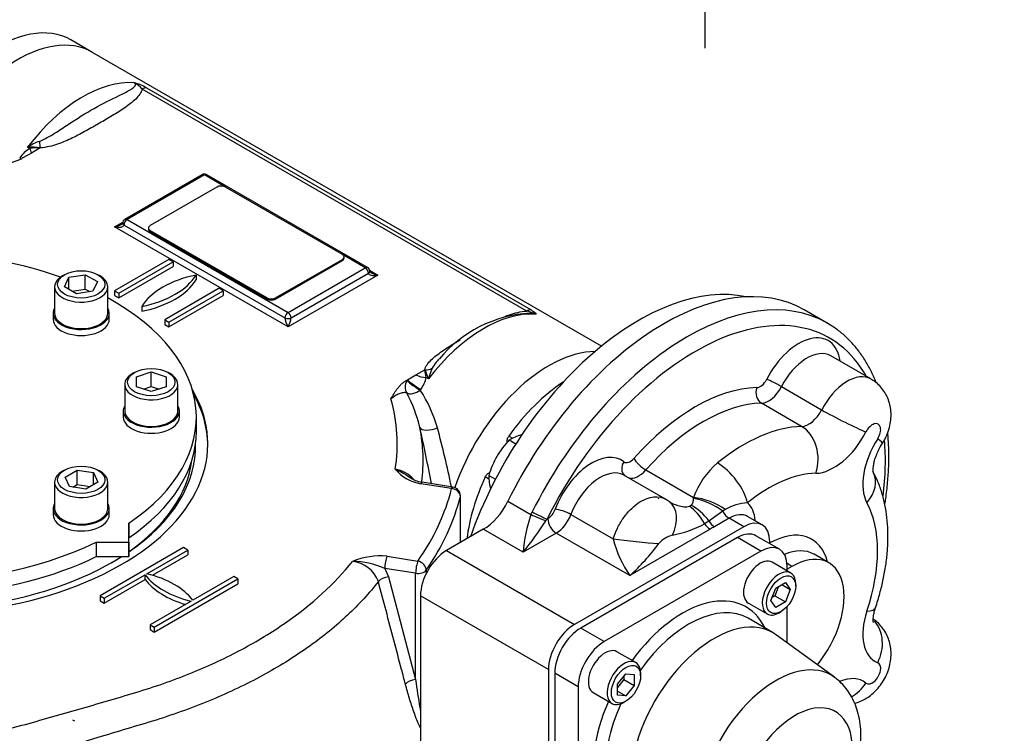
# Model space of a CAD drawing. Units: millimetres. Extents: x 0 to 530, y -57 to 292.
# Drawn here: x 302 to 358, y 74 to 114 of the extents above; entities that cross this region are included whole.
import ezdxf
from ezdxf import colors
from ezdxf.entities.mleader import LeaderData, LeaderLine
from ezdxf.enums import TextEntityAlignment as Align
from ezdxf.lldxf.tags import DXFTag
from ezdxf.math import Vec2, Vec3

# ---------------------------------------------------------------- set-up
doc = ezdxf.new("R2010")
doc.units = ezdxf.units.MM
for name, color, linetype in [('Default', 7, 'Continuous'), ('HSM16X30ZP', 7, 'Continuous'), ('HSM20X100ZP', 7, 'Continuous'), ('IB1B64', 7, 'Continuous'), ('IB4C08', 7, 'Continuous'), ('IR1D05', 7, 'Continuous'), ('IW-00613-4-2', 7, 'Continuous'), ('IW6A502', 7, 'Continuous'), ('IW6C12-1', 7, 'Continuous'), ('IW6D248', 7, 'Continuous'), ('IW6D31-1', 7, 'Continuous'), ('NL12', 7, 'Continuous'), ('SCM10X25CF', 7, 'Continuous'), ('SCM12X55CF', 7, 'Continuous')]:
    doc.layers.add(name, color=color, linetype=linetype)
doc.styles.add('SEACAD_Arial', font='arial.ttf')
tags = doc.linetypes.add('CENTER2', pattern=[28.575, 19.05, -3.175, 3.175, -3.175]).pattern_tags.tags
tags[10:11] = [DXFTag(74, 4), DXFTag(75, 0), DXFTag(340, '0'), DXFTag(46, 0.0), DXFTag(50, 0.0), DXFTag(44, 0.0), DXFTag(45, 0.0)]
tags[8:9] = [DXFTag(74, 4), DXFTag(75, 0), DXFTag(340, '0'), DXFTag(46, 0.0), DXFTag(50, 0.0), DXFTag(44, 0.0), DXFTag(45, 0.0)]
tags[6:7] = [DXFTag(74, 4), DXFTag(75, 0), DXFTag(340, '0'), DXFTag(46, 0.0), DXFTag(50, 0.0), DXFTag(44, 0.0), DXFTag(45, 0.0)]
tags[4:5] = [DXFTag(74, 4), DXFTag(75, 0), DXFTag(340, '0'), DXFTag(46, 0.0), DXFTag(50, 0.0), DXFTag(44, 0.0), DXFTag(45, 0.0)]
doc.dimstyles.new('RG_-_ISO_Radial', dxfattribs={"dimtxt": 2.75, "dimasz": 2.75, "dimexe": 1.375, "dimexo": 1.375, "dimgap": 1.375, "dimtad": 0, "dimtih": 1, "dimtoh": 1, "dimdec": 0, "dimlfac": 5, "dimdsep": 46, "dimtxsty": 'SEACAD_Arial', "dimblk1": '_SE_FILLED', "dimblk2": '_SE_FILLED', "dimsah": 1, "dimcen": 1.375, "dimadec": 0, "dimazin": 0, "dimtfac": 1, "dimtofl": 0, "dimtmove": 0, "dimatfit": 3, "dimfxl": 1, "dimtolj": 1, "dimarcsym": 0})

# ---------------------------------------------------------------- blocks, each defined once
blk = doc.blocks.new('SEANNOT_GROUP11')
at = {"layer": 'Default', "color": 7, "linetype": 'CENTER2'}
blk.add_line((341.134, 150.132), (341.134, 112.421), dxfattribs=at)
blk = doc.blocks.new('SEANNOT_GROUP17')
at = {"layer": 'Default', "color": 7, "linetype": 'CENTER2'}
for p, q in [((341.134, 120.032), (341.134, 121.382)), ((341.134, 118.657), (341.134, 115.907)), ((341.134, 114.532), (341.134, 113.182))]:
    blk.add_line(p, q, dxfattribs=at)
for start, end in [(263.4013, 265.5741), (267.787, 272.213), (274.4259, 276.5987)]:
    blk.add_arc((341.134, 152.882), 35.6, start, end, dxfattribs=at)
blk = doc.blocks.new('DMBLK2274')
at = {"layer": 'Default', "linetype": 'Continuous'}
blk.add_hatch(color=7, dxfattribs=at).paths.add_polyline_path([(347.517, 141.605), (345.841, 143.833), (346.704, 141.182)])
at = {"layer": 'Default', "color": 7, "linetype": 'Continuous'}
for p, q in [((345.841, 143.833), (365, 107)), ((365, 107), (401.675, 107))]:
    blk.add_line(p, q, dxfattribs=at)
at = {"layer": 'Default', "color": 7, "linetype": 'Continuous', "style": 'SEACAD_Arial'}
for s, p in [('SEE TABLE FOR', (365.963, 110.438)), ('BORES & KEY DETAILS', (365.963, 106.313))]:
    blk.add_text(s, height=2.75, dxfattribs=at).set_placement(p, align=Align.TOP_LEFT)
blk = doc.blocks.new('_SE_FILLED')
at = {"color": 0}
blk.add_line((0, 0), (-1, 0), dxfattribs=at)
blk.add_solid([(0, 0), (-1, -0.1665), (-1, 0.1665), (0, 0)], dxfattribs=at)
blk = doc.blocks.new('SE13')
at = {"layer": 'HSM16X30ZP', "color": 7, "linetype": 'Continuous'}
for p, q in [((330.105, 90.33), (330.475, 90.116)), ((328.951, 88.331), (329.321, 88.117))]:
    blk.add_line(p, q, dxfattribs=at)
for centre, radius, start, end in [((331.364, 88.311), 2.379, 104.5166, 121.9363), ((333.641, 86.916), 4.915, 136.0036, 149.5983), ((333.791, 86.927), 5.04, 150.5711, 163.8269), ((331.309, 88.248), 2.359, 177.9899, 195.5572)]:
    blk.add_arc(centre, radius, start, end, dxfattribs=at)
at = {"layer": 'HSM20X100ZP', "color": 7, "linetype": 'Continuous'}
blk.add_line((305.61, 74.464), (305.493, 74.532), dxfattribs=at)
at = {"layer": 'IB1B64', "color": 7, "linetype": 'Continuous'}
for p, q in [((313.621, 104.595), (309.851, 102.418)), ((320.689, 100.786), (314.092, 104.595)), ((309.754, 102.282), (309.754, 102.214)), ((309.851, 102.146), (316.448, 98.337)), ((309.851, 102.146), (309.851, 102.078)), ((309.851, 102.078), (316.448, 98.269)), ((316.92, 98.337), (320.689, 100.514)), ((320.689, 100.446), (320.689, 100.514)), ((320.787, 100.582), (320.787, 100.65)), ((316.92, 98.269), (320.689, 100.446)), ((316.448, 98.269), (316.448, 98.337)), ((316.92, 98.337), (316.92, 98.269))]:
    blk.add_line(p, q, dxfattribs=at)
for centre, major_axis, start_param, end_param in [((313.857, 104.459), (0.333, 0), 0.785398, 2.356194), ((310.087, 102.282), (0.333, 0), 2.356194, 3.926991), ((310.087, 102.214), (0.333, 0), 3.141593, 3.926991), ((320.454, 100.65), (-0.333, 0), 2.356194, 3.926991), ((320.454, 100.582), (-0.333, 0), 2.356194, 3.141593), ((316.684, 98.473), (-0.333, 0), 0.785398, 2.356194), ((316.684, 98.405), (0.333, 0), 3.926991, 5.497787)]:
    blk.add_ellipse(centre, major_axis=major_axis, ratio=0.57735, start_param=start_param, end_param=end_param, dxfattribs=at)
at = {"layer": 'IB4C08', "color": 7, "linetype": 'Continuous'}
for p, q in [((342.971, 84.827), (334.135, 79.726)), ((344.296, 84.062), (342.971, 84.827)), ((345.337, 84.165), (344.012, 84.93)), ((344.296, 84.062), (335.461, 78.961)), ((345.769, 82.948), (345.769, 83.212)), ((345.769, 78.899), (345.769, 80.932)), ((344.977, 79.461), (343.564, 80.277)), ((335.461, 78.961), (334.135, 79.726)), ((348.44, 76.949), (345.177, 79.331)), ((332.663, 77.175), (332.663, 66.973)), ((333.988, 76.41), (332.663, 77.175)), ((333.988, 76.41), (333.988, 66.208))]:
    blk.add_line(p, q, dxfattribs=at)
for centre, major_axis, start_param, end_param in [((342.971, 83.127), (-1.041, -1.803), 3.141593, 3.926991), ((344.296, 82.362), (-1.041, -1.803), 2.356195, 3.926991), ((339.878, 74.71), (3.582, 6.204), 5.907435, 7.666845), ((340.232, 74.506), (-3.332, -5.771), 3.141593, 4.547288), ((341.645, 73.69), (3.332, 5.771), 6.221282, 9.486681), ((334.135, 78.026), (1.041, 1.803), 0.785398, 2.356195), ((335.461, 77.261), (1.041, 1.803), 0.785398, 2.356195), ((345.137, 71.674), (-3.116, -5.397), 3.077441, 6.344343), ((339.878, 74.71), (3.582, 6.204), 1.757933, 3.517343), ((340.232, 74.506), (-3.332, -5.771), -1.405695, 0), ((346.213, 71.053), (-2.286, -3.96), 1.943751, 6.564429)]:
    blk.add_ellipse(centre, major_axis=major_axis, ratio=0.57735, start_param=start_param, end_param=end_param, dxfattribs=at)
blk.add_open_spline([(349.469, 71.098), (349.524, 71.253), (349.642, 71.613), (349.787, 72.181), (349.892, 72.799), (349.941, 73.413), (349.93, 74.016), (349.855, 74.6), (349.719, 75.134), (349.533, 75.612), (349.297, 76.047), (349.005, 76.44), (348.707, 76.749), (348.519, 76.883), (348.445, 76.934)], degree=3, knots=[0.3099238, 0.3099238, 0.3099238, 0.3099238, 0.3579077, 0.4213951, 0.4854254, 0.5500538, 0.615203, 0.6804306, 0.7449797, 0.801259, 0.8557919, 0.9147339, 0.9717329, 1, 1, 1, 1], dxfattribs=at)
at = {"layer": 'IR1D05', "color": 7, "linetype": 'Continuous'}
for p, q in [((348.033, 96.922), (346.738, 97.67)), ((350.494, 93.77), (348.226, 95.079)), ((345.45, 93.337), (347.717, 92.027)), ((346.588, 91.094), (344.321, 92.403)), ((338.915, 86.989), (336.564, 88.346)), ((337.804, 88.641), (340.493, 87.088)), ((330.027, 86.873), (331.327, 86.123)), ((339.133, 86.838), (338.92, 86.985)), ((340.258, 86.59), (340.358, 86.648)), ((340.494, 87.042), (340.493, 87.088)), ((331.327, 86.123), (331.396, 86.273)), ((333.577, 86.126), (335.963, 84.748)), ((342.141, 86.314), (341.364, 85.753)), ((342.282, 86.406), (342.141, 86.314)), ((332.234, 85.872), (332.167, 85.78)), ((332.234, 85.872), (332.279, 85.898)), ((341.364, 85.753), (341.114, 85.608)), ((342.5, 85.915), (341.675, 85.439)), ((343.324, 85.439), (342.5, 85.915)), ((344.365, 85.542), (343.541, 86.018)), ((328.638, 85.292), (326.567, 84.096)), ((330.877, 84), (328.638, 85.292)), ((332.75, 85.081), (330.877, 84)), ((336.902, 82.684), (332.75, 85.081)), ((343.324, 85.439), (333.782, 79.93)), ((341.424, 85.294), (336.902, 82.684)), ((344.797, 84.477), (344.797, 84.589)), ((326.567, 84.096), (333.782, 79.93)), ((348.122, 83.404), (347.297, 83.881)), ((346.04, 83.198), (345.763, 83.358)), ((346.04, 83.198), (345.769, 83.042)), ((325.094, 81.545), (325.094, 70.527)), ((332.309, 77.38), (325.094, 81.545)), ((332.309, 77.38), (332.309, 66.361))]:
    blk.add_line(p, q, dxfattribs=at)
for centre, radius, start, end in [((344.807, 85.544), 4.582, 130.4005, 160.3032), ((343.579, 84.339), 2.44, 91.1331, 122.1196), ((340.305, 83.107), 9.471, 161.436, 174.593), ((318.036, 94.664), 16.692, 320.2891, 327.8411), ((338.164, 91.01), 6.155, 280.6061, 298.6411), ((339.686, 83.468), 1.542, 104.644, 138.6595), ((412.031, -36.712), 140.964, 119.94121, 120.0588), ((342.164, 86.323), 6.397, 194.2577, 214.6748), ((329.286, 91.189), 11.417, 311.8458, 324.0537)]:
    blk.add_arc(centre, radius, start, end, dxfattribs=at)
for centre, major_axis, ratio, start_param, end_param in [((338.824, 83.963), (7.914, 13.707), 0.57735, 0, 1.689767), ((340.12, 83.215), (7.914, 13.707), 0.57735, 0.003082, 1.679302), ((340.591, 82.943), (7.58, 13.129), 0.57735, 5.950152, 7.962487), ((340.12, 83.215), (7.914, 13.707), 0.57735, 0, 0.003082), ((346.422, 93.043), (-1.666, -2.886), 0.57735, 2.498092, 4.799404), ((346.893, 92.771), (-1.333, -2.308), 0.57735, 3.141593, 4.799404), ((349.161, 91.461), (-1.333, -2.308), 0.57735, 3.141412, 4.799404), ((340.591, 82.943), (5.664, 9.811), 0.57735, 0.3385, 1.232297), ((344.524, 93.011), (-0.016, 0.666), 0.770164, 1.131746, 2.702542), ((344.257, 93.892), (-0.333, -0.577), 0.57735, 0.3385, 1.657811), ((344.728, 93.62), (0.666, 1.154), 0.57735, 3.480092, 4.799404), ((345.089, 93.478), (-0.593, 0.304), 0.070957, 4.095121, 5.665918), ((341.062, 82.671), (5.331, 9.234), 0.57735, 0.3385, 1.232297), ((346.996, 92.31), (-0.666, -1.154), 0.57735, 0.3385, 1.657811), ((348.8, 91.603), (1.779, -0.911), 0.070957, 4.095121, 5.665918), ((343.33, 81.362), (5.331, 9.234), 0.57735, 0.3385, 0.984746), ((345.977, 89.269), (0.048, -1.999), 0.770164, 1.131746, 2.702542), ((350.575, 90.645), (-0.333, -0.577), 0.57735, 1.483782, 4.799404), ((348.409, 91.494), (1.666, 2.886), 0.57735, 3.480092, 4.799404), ((352.393, 89.194), (-1.666, -2.886), 0.57735, 4.625374, 5.944686), ((349.464, 91.22), (-1.679, 1.085), 0.070957, 3.141461, 3.75886), ((340.591, 82.943), (7.58, 13.129), 0.57735, -0.938936, -0.686395), ((334.76, 86.31), (-1.666, -2.886), 0.57735, 3.054578, 4.997962), ((337.036, 88.829), (0.416, 0.521), 0.813407, 1.693085, 3.089356), ((336.925, 89.659), (0.333, 0.577), 0.57735, 3.054578, 4.373889), ((337.6, 89.014), (-0.499, 0.441), 0.271136, 0.643275, 2.214071), ((342.117, 87.595), (1.259, -1.553), 0.451584, 0.703759, 2.274555), ((335.231, 86.038), (-1.333, -2.308), 0.57735, 3.141593, 4.997962), ((337.397, 89.387), (0.666, 1.154), 0.57735, 3.292402, 4.373889), ((344.744, 80.546), (4.332, 7.503), 0.57735, 0.3385, 0.984746), ((348.854, 87.608), (-1.755, -0.958), 0.770164, 2.009847, 3.119225), ((328.638, 87.332), (-1.25, -2.164), 0.57735, 0.785398, 1.689767), ((337.952, 85.234), (-1.186, -1.61), 0.650454, 1.863816, 3.141671), ((340.434, 85.061), (-1.166, 1.624), 0.579859, 4.721853, 5.442159), ((341.104, 85.969), (1.865, -0.721), 0.471727, 1.080638, 2.07934), ((341.064, 85.877), (1.803, -0.864), 0.466945, 1.16905, 2.104817), ((342.028, 84.487), (1.374, 2.381), 0.57735, 5.57198, 6.185223), ((344.744, 80.546), (4.332, 7.503), 0.57735, 5.050889, 5.944686), ((331.698, 86), (-0.615, 0.256), 0.054291, 0.947438, 2.460599), ((331.763, 86.144), (-0.597, 0.296), 0.088421, 0.952533, 2.52333), ((332.279, 86.442), (-0.333, -0.577), 0.57735, 0.785398, 1.85637), ((333.163, 86.148), (-0.625, 0.232), 0.230013, 4.07729, 5.648087), ((332.75, 86.17), (0.666, 1.154), 0.57735, 3.926991, 4.997962), ((340.183, 84.917), (-0.825, 1.821), 0.571084, 4.835479, 5.555784), ((342.5, 86.459), (0.333, -0.577), 0.57735, 4.632293, 5.497787), ((342.5, 84.215), (-1.041, -1.803), 0.57735, 3.141593, 3.926991), ((332.75, 85.625), (-0.333, 0.577), 0.57735, 0.785398, 2.356194), ((341.424, 85.838), (0.333, -0.577), 0.57735, 4.779097, 5.497787), ((341.675, 85.983), (0.333, -0.577), 0.57735, 4.779097, 5.497787), ((343.324, 83.739), (-1.041, -1.803), 0.57735, 2.356195, 3.926991), ((344.744, 80.546), (-2.416, -4.184), 0.57735, 2.610134, 3.911473), ((337.204, 84.682), (1.989, -0.205), 0.039204, 4.042727, 5.445424), ((326.567, 82.396), (-1.041, -1.803), 0.57735, 3.926991, 5.497787), ((345.215, 80.274), (-2.083, -3.607), 0.57735, 3.151023, 3.789863), ((346.04, 79.797), (-2.083, -3.607), 0.57735, 1.293883, 3.926991), ((345.215, 80.274), (-2.083, -3.607), 0.57735, 3.141593, 3.151023), ((352.393, 80.729), (1.666, 2.886), 0.57735, 1.909296, 3.228607), ((348.854, 81.494), (-1.896, 0.635), 0.271136, 2.498318, 3.14193), ((349.464, 78.587), (-0.73, -1.861), 0.813407, 1.448508, 2.771914), ((333.782, 78.23), (1.041, 1.803), 0.57735, 0.785398, 2.356195), ((350.575, 77.179), (-0.333, -0.577), 0.57735, -0.087015, 3.228607), ((348.409, 73.83), (-1.666, -2.886), 0.57735, 3.054578, 3.790563), ((348.8, 77.437), (1.247, 1.563), 0.813407, 4.256709, 4.834678)]:
    blk.add_ellipse(centre, major_axis=major_axis, ratio=ratio, start_param=start_param, end_param=end_param, dxfattribs=at)
for points, knots in [([(350.796, 93.554), (350.791, 93.567), (350.697, 93.806), (350.496, 94.254), (350.154, 94.859), (349.768, 95.411), (349.338, 95.91), (348.872, 96.346), (348.415, 96.696), (348.134, 96.856), (348.003, 96.93)], [0.8606963, 0.8606963, 0.8606963, 0.8606963, 0.8618909, 0.8830045, 0.9040126, 0.9248891, 0.9456185, 0.9662015, 0.9866589, 1, 1, 1, 1]), ([(351.143, 90.134), (351.201, 90.229), (351.321, 90.428), (351.484, 90.81), (351.595, 91.23), (351.64, 91.648), (351.623, 92.039), (351.549, 92.415), (351.418, 92.768), (351.234, 93.094), (351.001, 93.382), (350.746, 93.615), (350.575, 93.714), (350.491, 93.762)], [0, 0, 0, 0, 0.072675, 0.179305, 0.290664, 0.388333, 0.483133, 0.575563, 0.6665, 0.756611, 0.846312, 0.935863, 1, 1, 1, 1]), ([(351.282, 86.705), (351.3, 86.812), (351.363, 87.228), (351.447, 87.945), (351.504, 88.841), (351.512, 89.714), (351.48, 90.34), (351.45, 90.675), (351.444, 90.735)], [0.68458026, 0.68458026, 0.68458026, 0.68458026, 0.69194948, 0.71316879, 0.73440585, 0.75565938, 0.77692594, 0.78154977, 0.78154977, 0.78154977, 0.78154977]), ([(350.634, 88.51), (350.634, 88.51), (350.633, 88.513), (350.626, 88.549), (350.619, 88.662), (350.631, 88.832), (350.668, 89.049), (350.739, 89.305), (350.844, 89.582), (350.982, 89.871), (351.084, 90.039), (351.143, 90.134)], [0.1478827, 0.1478827, 0.1478827, 0.1478827, 0.1754345, 0.2751298, 0.3723339, 0.470814, 0.5719192, 0.6765615, 0.7845848, 0.8951962, 1, 1, 1, 1]), ([(350.75, 80.859), (350.801, 81.016), (350.924, 81.396), (351.111, 82.086), (351.277, 82.875), (351.393, 83.666), (351.454, 84.445), (351.46, 85.21), (351.408, 85.955), (351.295, 86.675), (351.124, 87.357), (350.894, 88.003), (350.713, 88.363), (350.609, 88.566)], [0, 0, 0, 0, 0.050822, 0.145631, 0.240817, 0.33644, 0.432509, 0.528974, 0.62567, 0.722188, 0.81803, 0.912605, 1, 1, 1, 1]), ([(335.963, 84.748), (336.024, 84.953), (336.102, 85.153), (336.29, 85.541), (336.401, 85.729), (336.643, 86.076), (336.777, 86.238), (337.059, 86.527), (337.205, 86.652), (337.508, 86.864), (337.662, 86.949), (337.966, 87.072), (338.118, 87.11), (338.502, 87.145), (338.725, 87.099), (338.917, 86.987)], [0, 0, 0, 0, 0.125, 0.125, 0.25, 0.25, 0.375, 0.375, 0.5, 0.5, 0.625, 0.625, 0.75, 0.75, 0.9566864, 0.9566864, 0.9566864, 0.9566864]), ([(339.146, 86.838), (339.201, 86.806), (339.257, 86.777), (339.414, 86.705), (339.518, 86.665), (339.677, 86.617), (339.73, 86.603), (339.838, 86.58), (339.892, 86.571), (339.973, 86.562), (340, 86.56), (340.054, 86.558), (340.082, 86.559), (340.161, 86.564), (340.212, 86.573), (340.258, 86.59)], [0.1040343, 0.1040343, 0.1040343, 0.1040343, 0.25, 0.25, 0.5, 0.5, 0.625, 0.625, 0.75, 0.75, 0.8125, 0.8125, 0.875, 0.875, 1, 1, 1, 1]), ([(340.358, 86.648), (340.387, 86.672), (340.408, 86.7), (340.443, 86.76), (340.455, 86.793), (340.484, 86.895), (340.491, 86.966), (340.494, 87.042)], [0, 0, 0, 0, 0.25, 0.25, 0.5, 0.5, 1, 1, 1, 1]), ([(350.634, 80.044), (350.634, 80.044), (350.634, 80.047), (350.626, 80.079), (350.619, 80.188), (350.629, 80.355), (350.664, 80.566), (350.714, 80.749), (350.745, 80.843), (350.75, 80.859)], [0.4762959, 0.4762959, 0.4762959, 0.4762959, 0.4970931, 0.5946372, 0.689434, 0.7853616, 0.8837497, 0.9829005, 1, 1, 1, 1]), ([(349.576, 75.473), (349.603, 75.481), (349.745, 75.523), (349.999, 75.624), (350.321, 75.81), (350.626, 76.047), (350.908, 76.336), (351.158, 76.674), (351.369, 77.057), (351.522, 77.462), (351.612, 77.874), (351.641, 78.273), (351.611, 78.662), (351.523, 79.033), (351.38, 79.38), (351.184, 79.699), (350.935, 79.983), (350.733, 80.155), (350.625, 80.223)], [0.2275993, 0.2275993, 0.2275993, 0.2275993, 0.2382769, 0.2838432, 0.3304414, 0.3787355, 0.4291162, 0.4814664, 0.5354301, 0.591462, 0.6430633, 0.6934386, 0.7423225, 0.7900835, 0.8371625, 0.8838723, 0.9304068, 0.9802019, 0.9802019, 0.9802019, 0.9802019])]:
    blk.add_open_spline(points, degree=3, knots=knots, dxfattribs=at)
blk.add_open_spline([(339.15, 86.836), (339.141, 86.842), (339.136, 86.845), (339.136, 86.845)], degree=3, dxfattribs=at)
at = {"layer": 'IW-00613-4-2', "color": 7, "linetype": 'Continuous'}
blk.add_ellipse((296.422, 77.661), major_axis=(-31.206, 0), ratio=0.57735, start_param=0.056706, end_param=2.735882, dxfattribs=at)
at = {"layer": 'IW6A502', "color": 7, "linetype": 'Continuous'}
for p, q in [((312.457, 90.808), (312.457, 91.624)), ((308.644, 84.568), (308.644, 85.631)), ((308.644, 85.631), (308.644, 84.815)), ((306.802, 84.568), (308.644, 84.568)), ((306.802, 84.568), (306.802, 83.752)), ((308.644, 83.752), (308.644, 84.815)), ((308.644, 84.568), (308.644, 83.752)), ((306.802, 83.752), (308.644, 83.752))]:
    blk.add_line(p, q, dxfattribs=at)
for centre, start_param, end_param in [((296.422, 91.624), 4.162452, 4.618746), ((296.422, 91.624), 5.471915, 8.558064), ((296.422, 91.624), 2.43751, 3.952862), ((296.422, 90.808), 0, 2.274878), ((296.422, 90.808), 2.43751, 3.141593)]:
    blk.add_ellipse(centre, major_axis=(-16.035, 0), ratio=0.57735, start_param=start_param, end_param=end_param, dxfattribs=at)
at = {"layer": 'IW6C12-1', "color": 7, "linetype": 'Continuous'}
blk.add_line((306.571, 112.203), (305.377, 112.893), dxfattribs=at)
for centre, end_param in [((301.212, 105.679), 4.96887), ((302.406, 104.989), 4.878649)]:
    blk.add_ellipse(centre, major_axis=(-4.165, -7.214), ratio=0.57735, start_param=3.141593, end_param=end_param, dxfattribs=at)
at = {"layer": 'IW6D248', "color": 7, "linetype": 'Continuous'}
for p, q in [((335.297, 95.618), (306.571, 112.203)), ((331.084, 97.599), (309.398, 110.12)), ((309.648, 110.181), (331.334, 97.661)), ((303.067, 106.767), (302.935, 106.844)), ((303.656, 106.799), (303.156, 106.51)), ((303.651, 106.802), (303.656, 106.799)), ((302.681, 106.236), (302.625, 106.204)), ((303.156, 106.51), (302.681, 106.236)), ((312.789, 105.287), (308.431, 102.771)), ((312.914, 105.275), (308.555, 102.758)), ((314.092, 104.595), (312.914, 105.275)), ((322.11, 100.05), (313.039, 105.287)), ((308.555, 102.758), (317.626, 97.521)), ((307.849, 102.35), (308.314, 102.619)), ((317.626, 96.705), (307.849, 102.35)), ((308.379, 102.452), (317.45, 97.215)), ((310.912, 100.514), (307.849, 98.746)), ((311.147, 100.378), (310.912, 100.514)), ((321.985, 100.038), (320.689, 100.786)), ((308.084, 98.609), (311.147, 100.378)), ((308.084, 98.337), (311.147, 100.106)), ((311.147, 100.378), (311.147, 100.106)), ((317.626, 97.521), (321.985, 100.038)), ((312.443, 99.63), (312.443, 99.358)), ((322.692, 99.63), (317.626, 96.705)), ((317.803, 97.215), (322.162, 99.732)), ((322.227, 99.898), (322.692, 99.63)), ((313.739, 98.882), (310.676, 97.113)), ((313.974, 98.746), (313.739, 98.882)), ((307.849, 98.746), (307.849, 98.473)), ((307.849, 98.746), (308.084, 98.609)), ((307.849, 98.473), (308.084, 98.337)), ((308.084, 98.609), (308.084, 98.337)), ((310.912, 96.977), (313.974, 98.746)), ((310.912, 96.705), (313.974, 98.473)), ((313.974, 98.746), (313.974, 98.473)), ((309.38, 97.861), (309.38, 97.589)), ((310.676, 97.113), (310.676, 96.841)), ((310.676, 97.113), (310.912, 96.977)), ((310.676, 96.841), (310.912, 96.705)), ((310.912, 96.977), (310.912, 96.705)), ((324.357, 93.722), (324.832, 93.996)), ((324.832, 93.996), (325.332, 94.284)), ((325.332, 94.284), (325.337, 94.281)), ((325.553, 93.785), (325.42, 93.862)), ((324.301, 93.689), (324.357, 93.722)), ((324.301, 93.689), (324.327, 93.678)), ((326.849, 87.591), (325.108, 87.861)), ((326.925, 87.677), (325.185, 87.946)), ((327.349, 84.547), (327.349, 87.183)), ((327.344, 84.545), (327.344, 87.142)), ((311.736, 84.258), (307.024, 81.538)), ((309.665, 82.79), (311.972, 84.122)), ((309.984, 82.703), (311.972, 83.85)), ((311.972, 84.122), (311.736, 84.258)), ((311.972, 84.122), (311.972, 83.85)), ((323.211, 83.773), (324.952, 83.503)), ((307.26, 81.402), (309.567, 82.734)), ((309.567, 82.462), (309.567, 82.734)), ((323.082, 83.086), (323.294, 82.603)), ((324.822, 82.817), (323.082, 83.086)), ((324.822, 76.817), (324.822, 82.817)), ((325.415, 82.988), (325.415, 82.791)), ((307.26, 81.13), (309.567, 82.462)), ((310.087, 79.77), (314.799, 82.49)), ((310.087, 79.497), (314.799, 82.218)), ((314.563, 82.626), (312.256, 81.294)), ((314.799, 82.49), (314.563, 82.626)), ((314.799, 82.49), (314.799, 82.218)), ((323.294, 82.603), (324.822, 76.817)), ((307.024, 81.538), (307.024, 81.266)), ((307.024, 81.538), (307.26, 81.402)), ((307.024, 81.266), (307.26, 81.13)), ((307.26, 81.402), (307.26, 81.13)), ((312.158, 81.238), (309.851, 79.906)), ((309.851, 79.906), (309.851, 79.634)), ((309.851, 79.906), (310.087, 79.77)), ((309.851, 79.634), (310.087, 79.497)), ((310.087, 79.77), (310.087, 79.497))]:
    blk.add_line(p, q, dxfattribs=at)
for centre, radius, start, end in [((308.3, 107.975), 2.586, 58.5932, 75.2536), ((308.136, 109.008), 1.681, 41.3825, 60.7249), ((304.994, 103.454), 3.966, 110.4786, 121.2779), ((303.936, 105.251), 1.747, 119.8064, 145.5454), ((303.006, 101.936), 4.908, 82.4468, 90.8277), ((303.451, 105.127), 1.684, 83.0026, 103.1506), ((300.148, 111.611), 5.947, 276.4, 294.6193), ((312.914, 105.071), 0.25, 60, 120), ((308.555, 102.554), 0.25, 120, 180), ((308.149, 102.651), 0.183, 292.8523, 329.0241), ((321.985, 99.834), 0.25, 0, 60), ((322.383, 99.922), 0.171, 210.2985, 248.5353), ((331.643, 90.378), 7.109, 92.9302, 140.6915), ((330.635, 95.637), 2.013, 62.1132, 77.122), ((323.505, 94.316), 1.969, 324.8039, 346.6717), ((323.037, 93.582), 2.4, 6.6875, 17.0092), ((337.333, 99.215), 12.971, 202.356, 204.7471), ((328.82, 92.99), 3.362, 155.5786, 166.3194), ((317.21, 89.154), 8.072, 13.4593, 28.3004), ((318.328, 88.783), 8.041, 16.1828, 32.8167), ((314.557, 90.111), 9.226, 351.0813, 15.9208), ((315.575, 89.158), 9.669, 352.8583, 11.1771), ((233.808, 70.574), 93.518, 10.65665, 12.63637), ((267.518, 75.42), 60.577, 11.68956, 14.9264), ((323.377, 86.896), 1.809, 42.0854, 80.654), ((325.544, 90.294), 2.472, 220.7472, 259.8444), ((325.399, 89.49), 1.556, 232.9298, 262.1221), ((326.849, 87.183), 0.5, 0, 81.206), ((322.829, 79.682), 4.108, 84.6676, 112.5066), ((321.099, 81.76), 1.725, 19.9145, 84.7445), ((321.25, 79.002), 4.476, 65.8516, 89.9229)]:
    blk.add_arc(centre, radius, start, end, dxfattribs=at)
for centre, major_axis, ratio, start_param, end_param in [((302.406, 104.989), (-4.165, -7.214), 0.57735, 3.141593, 4.878997), ((306.058, 102.881), (4.165, 7.214), 0.57735, 0.270556, 1.344322), ((309.398, 109.576), (0.333, 0.577), 0.57735, 0.226474, 0.785398), ((303.651, 107.346), (0.04, -0.665), 0.085543, -1.307843, -0.618084), ((302.817, 107.084), (-0.339, 0.574), 0.100637, 3.128404, 4.068399), ((302.21, 106.508), (-0.549, 0.378), 0.110499, -4.092546, -3.860437), ((312.914, 105.071), (0.125, -0.216), 0.57735, 2.356194, 3.141593), ((312.914, 105.071), (-0.125, -0.216), 0.57735, 3.141593, 3.926991), ((308.555, 102.554), (-0.125, -0.216), 0.57735, 3.926991, 5.497787), ((308.555, 102.554), (0.125, -0.216), 0.57735, 2.356194, 3.141593), ((307.849, 102.554), (-0.528, -0.119), 0.368973, 1.488222, 2.279041), ((307.849, 102.554), (-0.528, 0.119), 0.368973, 1.653371, 3.224167), ((308.555, 102.554), (0.25, 0), 0.57735, 3.141593, 3.926991), ((321.985, 99.834), (-0.125, -0.216), 0.57735, 3.141593, 3.926991), ((321.985, 99.834), (-0.125, 0.216), 0.57735, 3.926991, 5.497787), ((307.726, 100.584), (4.998, 0), 0.57735, 5.049599, 5.945975), ((314.097, 96.907), (-4.998, 0), 0.57735, 5.049599, 5.945975), ((321.985, 99.834), (-0.25, 0), 0.57735, 2.356194, 3.141593), ((322.692, 99.834), (0.528, 0.119), 0.368973, 3.059018, 4.629815), ((322.692, 99.834), (-0.528, 0.119), 0.368973, 0.865835, 1.653371), ((307.726, 100.312), (4.998, 0), 0.57735, 5.049599, 5.945975), ((317.626, 97.317), (-0.125, -0.216), 0.57735, 3.926991, 5.497787), ((317.626, 96.909), (0.156, -0.366), 0.227735, 3.63299, 5.203786), ((317.626, 97.317), (-0.25, 0), 0.57735, 0.785398, 2.356194), ((317.626, 97.317), (-0.125, 0.216), 0.57735, 3.926991, 5.497787), ((317.626, 96.909), (0.156, 0.366), 0.227735, 4.220992, 5.791788), ((328.676, 89.822), (4.165, 7.214), 0.57735, 0.270556, 1.344322), ((331.084, 97.055), (0.333, 0.577), 0.57735, 0.226474, 0.785398), ((332.328, 87.714), (-4.165, -7.214), 0.57735, 3.468497, 5.042985), ((325.17, 94.179), (-0.648, 0.155), 0.426823, 1.126127, 2.066122), ((325.337, 94.825), (0.656, -0.12), 0.812003, 4.859483, 5.549242), ((324.798, 93.406), (-0.283, -0.604), 0.815494, 4.642454, 5.794762), ((324.798, 93.406), (-0.55, 0.376), 0.105683, 0.619468, 2.190264), ((324.828, 93.45), (-0.549, 0.378), 0.110499, 0.619843, 2.19064), ((296.422, 90.108), (-16.681, 0), 0.57735, 0, 3.467039), ((296.422, 89.972), (-16.681, 0), 0.57735, 3.148655, 3.45359), ((324.798, 93.406), (0.576, 0.335), 0.569631, 3.478346, 4.885415), ((325.706, 91.197), (-0.649, -0.153), 0.41428, 0.043678, 2.029514), ((296.422, 89.972), (-15.994, 0), 0.57735, 0, 2.402533), ((296.422, 89.972), (-15.994, 0), 0.57735, 2.440582, 3.158111), ((296.422, 89.836), (15.827, 0), 0.57735, 5.594741, 6.211911), ((325.108, 87.453), (-0.076, -0.494), 0.211325, 3.141593, 3.773507), ((296.422, 90.108), (30.738, 0), 0.57735, 5.90186, 6.140911), ((326.849, 87.183), (-0.076, -0.494), 0.211325, 3.141593, 3.773507), ((326.849, 87.183), (-0.485, 0.12), 0.808247, 3.339495, 4.910292), ((326.849, 87.183), (-0.5, 0), 0.57735, 2.999319, 3.141593), ((296.422, 89.7), (31.237, 0), 0.57735, 5.90186, 6.140911), ((296.422, 89.836), (15.827, 0), 0.57735, -0.780149, -0.728561), ((323.211, 83.365), (0.076, 0.494), 0.211325, 0.631914, 2.202711), ((324.952, 83.095), (0.076, 0.494), 0.211325, 0.631914, 2.202711), ((324.952, 83.095), (-0.411, 0.285), 0.75785, 3.626059, 5.196855), ((314.151, 83.884), (-4.998, 0), 0.57735, 0.409975, 1.160822), ((307.672, 80.144), (4.998, 0), 0.57735, 0.409975, 1.160822), ((324.952, 83.095), (0.5, 0), 0.57735, 4.45059, 5.90186), ((314.151, 83.612), (-4.998, 0), 0.57735, 0.409975, 1.090091), ((323.165, 82.324), (-0.483, -0.128), 0.514369, 4.308816, 5.723859), ((296.422, 77.729), (-31.238, 0), 0.57735, 0, 2.733504), ((324.693, 76.538), (-0.483, -0.128), 0.514429, 4.308914, 5.731897)]:
    blk.add_ellipse(centre, major_axis=major_axis, ratio=ratio, start_param=start_param, end_param=end_param, dxfattribs=at)
for points, knots in [([(303.606, 107.17), (303.767, 107.229), (303.912, 107.303), (304.195, 107.458), (304.332, 107.54), (304.731, 107.79), (304.984, 107.96), (305.731, 108.454), (306.214, 108.762), (307.173, 109.302), (307.652, 109.534), (308.323, 109.859), (308.54, 109.964), (308.816, 110.132), (308.902, 110.19), (308.993, 110.287), (309.017, 110.321), (309.032, 110.396), (309.02, 110.439), (308.958, 110.475)], [0, 0, 0, 0, 0.0625, 0.0625, 0.125, 0.125, 0.25, 0.25, 0.5, 0.5, 0.75, 0.75, 0.875, 0.875, 0.9375, 0.9375, 0.96875, 0.96875, 1, 1, 1, 1]), ([(309.398, 110.12), (309.38, 110.02), (309.33, 109.921), (309.203, 109.734), (309.124, 109.645), (308.859, 109.384), (308.646, 109.222), (308.2, 108.914), (307.965, 108.767), (307.485, 108.476), (307.24, 108.333), (306.748, 108.049), (306.501, 107.908), (305.997, 107.631), (305.742, 107.495), (305.208, 107.237), (304.928, 107.114), (304.477, 106.961), (304.322, 106.915), (303.996, 106.841), (303.826, 106.812), (303.651, 106.802)], [0, 0, 0, 0, 0.0625, 0.0625, 0.125, 0.125, 0.25, 0.25, 0.375, 0.375, 0.5, 0.5, 0.625, 0.625, 0.75, 0.75, 0.875, 0.875, 0.9375, 0.9375, 1, 1, 1, 1]), ([(329.865, 97.301), (329.945, 97.332), (330.026, 97.361), (330.258, 97.441), (330.414, 97.486), (330.74, 97.561), (330.909, 97.589), (331.084, 97.599)], [0.8407373, 0.8407373, 0.8407373, 0.8407373, 0.875, 0.875, 0.9375, 0.9375, 1, 1, 1, 1]), ([(331.577, 97.416), (331.515, 97.452), (331.42, 97.469), (331.317, 97.478), (331.298, 97.479), (331.279, 97.48)], [0, 0, 0, 0, 0.03125, 0.03125, 0.03824605, 0.03824605, 0.03824605, 0.03824605]), ([(331.334, 97.661), (331.428, 97.606), (331.509, 97.554), (331.586, 97.486), (331.603, 97.465), (331.612, 97.44), (331.612, 97.433), (331.603, 97.421), (331.596, 97.416), (331.577, 97.416)], [0, 0, 0, 0, 0.5, 0.5, 0.75, 0.75, 0.875, 0.875, 1, 1, 1, 1]), ([(325.337, 94.281), (325.355, 94.383), (325.403, 94.479), (325.531, 94.666), (325.611, 94.757), (325.876, 95.017), (326.089, 95.179), (326.534, 95.487), (326.77, 95.635), (327.115, 95.844), (327.221, 95.907), (327.328, 95.97)], [0, 0, 0, 0, 0.0625, 0.0625, 0.125, 0.125, 0.25, 0.25, 0.375, 0.375, 0.4297238, 0.4297238, 0.4297238, 0.4297238]), ([(326.138, 94.884), (326.086, 94.83), (326.036, 94.775), (325.898, 94.611), (325.815, 94.5), (325.758, 94.38)], [0.9045833, 0.9045833, 0.9045833, 0.9045833, 0.9375, 0.9375, 1, 1, 1, 1]), ([(323.429, 92.642), (323.482, 92.734), (323.534, 92.827), (323.645, 93.012), (323.704, 93.103), (323.802, 93.238), (323.837, 93.283), (323.912, 93.37), (323.952, 93.414), (324.038, 93.498), (324.085, 93.539), (324.186, 93.617), (324.241, 93.654), (324.301, 93.689)], [0, 0, 0, 0, 0.25, 0.25, 0.5, 0.5, 0.625, 0.625, 0.75, 0.75, 0.875, 0.875, 1, 1, 1, 1]), ([(324.318, 92.981), (324.255, 93), (324.187, 93.004), (324.08, 92.991), (324.044, 92.984), (323.969, 92.963), (323.931, 92.95), (323.818, 92.904), (323.741, 92.864), (323.586, 92.765), (323.508, 92.708), (323.429, 92.642)], [0, 0, 0, 0, 0.25, 0.25, 0.375, 0.375, 0.5, 0.5, 0.75, 0.75, 1, 1, 1, 1]), ([(323.671, 88.68), (323.688, 88.674), (323.705, 88.667), (323.739, 88.654), (323.755, 88.647), (323.806, 88.626), (323.839, 88.611), (323.938, 88.564), (324.004, 88.531), (324.198, 88.422), (324.325, 88.339), (324.453, 88.249), (324.455, 88.248), (324.458, 88.246)], [0, 0, 0, 0, 0.03125, 0.03125, 0.0625, 0.0625, 0.125, 0.125, 0.25, 0.25, 0.5, 0.5, 0.5041959, 0.5041959, 0.5041959, 0.5041959]), ([(299.571, 73.463), (299.597, 73.447), (299.634, 73.439), (299.708, 73.439), (299.743, 73.449), (299.845, 73.477), (300.048, 73.532), (300.522, 73.661), (300.928, 73.772), (301.739, 73.994), (302.279, 74.144), (303.897, 74.594), (304.972, 74.899), (306.578, 75.363), (307.112, 75.519), (308.178, 75.834), (308.713, 75.99), (310.297, 76.475), (311.306, 76.835), (313.232, 77.625), (314.149, 78.055), (315.89, 78.987), (316.718, 79.491), (318.992, 81.074), (320.254, 82.226), (321.257, 83.478)], [0, 0, 0, 0, 0.003906, 0.003906, 0.007813, 0.007813, 0.015625, 0.03125, 0.0625, 0.0625, 0.125, 0.125, 0.25, 0.25, 0.3125, 0.3125, 0.375, 0.375, 0.5, 0.5, 0.625, 0.625, 0.75, 0.75, 1, 1, 1, 1]), ([(322.72, 82.347), (322.211, 81.692), (321.627, 81.055), (320.332, 79.838), (319.622, 79.259), (318.082, 78.156), (317.251, 77.634), (315.911, 76.893), (315.448, 76.652), (314.498, 76.191), (314.011, 75.97), (312.519, 75.336), (311.479, 74.95), (309.852, 74.429), (309.296, 74.268), (308.19, 73.936), (307.636, 73.769), (304.861, 72.926), (302.627, 72.228), (300.381, 71.532)], [0, 0, 0, 0, 0.125, 0.125, 0.25, 0.25, 0.375, 0.375, 0.4375, 0.4375, 0.5, 0.5, 0.625, 0.625, 0.6875, 0.6875, 0.75, 0.75, 1, 1, 1, 1]), ([(324.247, 76.56), (324.174, 76.836), (324.101, 77.112), (324.028, 77.389), (323.737, 78.494), (323.445, 79.6), (323.153, 80.705), (323.009, 81.253), (322.865, 81.8), (322.72, 82.347)], [0, 0, 0, 0, 0.14325, 0.14325, 0.14325, 0.716248, 0.716248, 0.716248, 1, 1, 1, 1]), ([(324.822, 76.817), (324.894, 76.282), (324.972, 75.756), (325.072, 75.185), (325.082, 75.125), (325.093, 75.066)], [0, 0, 0, 0, 0.5, 0.5, 0.5590698, 0.5590698, 0.5590698, 0.5590698]), ([(325.093, 74.101), (325.089, 74.109), (325.085, 74.117), (325.054, 74.175), (325.028, 74.229), (324.951, 74.394), (324.903, 74.509), (324.81, 74.746), (324.765, 74.867), (324.634, 75.238), (324.552, 75.494), (324.394, 76.018), (324.319, 76.286), (324.247, 76.56)], [0.1779903, 0.1779903, 0.1779903, 0.1779903, 0.1875, 0.1875, 0.25, 0.25, 0.375, 0.375, 0.5, 0.5, 0.75, 0.75, 1, 1, 1, 1])]:
    blk.add_open_spline(points, degree=3, knots=knots, dxfattribs=at)
for points in [[(324.327, 93.678), (324.342, 93.7), (324.357, 93.722)], [(325.113, 93.181), (325.099, 93.161), (325.086, 93.14)]]:
    blk.add_open_spline(points, degree=2, dxfattribs=at)
at = {"layer": 'IW6D31-1', "color": 7, "linetype": 'Continuous'}
for p, q in [((330.078, 90.552), (330.29, 90.429)), ((328.958, 88.12), (328.745, 88.243))]:
    blk.add_line(p, q, dxfattribs=at)
for centre, major_axis, start_param, end_param in [((337.41, 84.779), (7.534, 13.05), 0.182047, 1.885743), ((332.328, 87.714), (4.165, 7.214), 0.326904, 1.901393), ((333.523, 87.024), (4.165, 7.214), 0.849042, 1.410106), ((333.523, 87.024), (-4.165, -7.214), 4.87308, 5.337097), ((337.104, 84.956), (1.263, 2.187), -0.145415, -0.119222)]:
    blk.add_ellipse(centre, major_axis=major_axis, ratio=0.57735, start_param=start_param, end_param=end_param, dxfattribs=at)
for points, knots in [([(329.983, 90.181), (329.982, 90.188), (329.981, 90.195), (329.976, 90.23), (329.976, 90.259), (329.981, 90.32), (329.987, 90.35), (330.003, 90.409), (330.015, 90.439), (330.042, 90.497), (330.059, 90.525), (330.078, 90.552)], [0.470388, 0.470388, 0.470388, 0.470388, 0.5, 0.5, 0.625, 0.625, 0.75, 0.75, 0.875, 0.875, 1, 1, 1, 1]), ([(328.745, 88.243), (328.759, 88.273), (328.775, 88.301), (328.81, 88.354), (328.831, 88.379), (328.874, 88.423), (328.897, 88.443), (328.947, 88.477), (328.973, 88.492), (329.001, 88.504), (329.002, 88.505), (329.003, 88.505)], [0, 0, 0, 0, 0.125, 0.125, 0.25, 0.25, 0.375, 0.375, 0.5, 0.5, 0.5064146, 0.5064146, 0.5064146, 0.5064146])]:
    blk.add_open_spline(points, degree=3, knots=knots, dxfattribs=at)
at = {"layer": 'NL12', "color": 7, "linetype": 'Continuous'}
for p, q in [((304.381, 97.474), (304.381, 97.134)), ((307.546, 97.134), (307.546, 97.474)), ((308.334, 91.964), (308.334, 91.624)), ((311.499, 91.624), (311.499, 91.964)), ((304.381, 86.455), (304.381, 86.115)), ((307.546, 86.115), (307.546, 86.455))]:
    blk.add_line(p, q, dxfattribs=at)
for centre, start_param, end_param in [((305.964, 97.474), 5.957302, 6.283185), ((305.964, 97.474), 0, 3.467476), ((305.964, 97.134), 0, 3.141593), ((309.916, 91.964), 5.957302, 6.283185), ((309.916, 91.964), 0, 3.467476), ((309.916, 91.624), 0, 3.141593), ((305.964, 86.455), 5.957302, 6.283185), ((305.964, 86.455), 0, 3.467476), ((305.964, 86.115), 0, 3.141593)]:
    blk.add_ellipse(centre, major_axis=(-1.583, 0), ratio=0.57735, start_param=start_param, end_param=end_param, dxfattribs=at)
at = {"layer": 'SCM10X25CF', "color": 7, "linetype": 'Continuous'}
for p, q in [((345.978, 82.827), (344.918, 83.439)), ((345.129, 81.975), (345.673, 82.289)), ((345.474, 82.174), (345.945, 81.902)), ((345.673, 82.289), (345.945, 81.902)), ((346.254, 82.081), (346.254, 82.217)), ((344.857, 81.274), (345.129, 81.975)), ((345.288, 82.067), (345.084, 81.541)), ((345.945, 81.902), (345.673, 81.201)), ((343.585, 81.13), (344.645, 80.518)), ((345.129, 80.887), (344.857, 81.274)), ((345.084, 81.541), (344.925, 81.449)), ((345.084, 81.541), (345.673, 81.201)), ((345.673, 81.201), (345.129, 80.887)), ((345.312, 80.584), (345.43, 80.652)), ((337.232, 77.777), (336.172, 78.389)), ((336.212, 76.564), (336.683, 77.15)), ((336.565, 76.819), (336.212, 76.38)), ((336.565, 77.003), (336.565, 76.819)), ((336.565, 76.819), (337.154, 76.479)), ((336.683, 77.15), (337.154, 77.108)), ((337.154, 77.108), (337.154, 76.479)), ((337.508, 77.031), (337.508, 77.167)), ((334.839, 76.081), (335.899, 75.469)), ((336.212, 75.935), (336.212, 76.564)), ((336.212, 76.165), (336.683, 75.893)), ((337.154, 76.479), (336.683, 75.893)), ((336.683, 75.893), (336.212, 75.935)), ((336.565, 75.535), (336.683, 75.603))]:
    blk.add_line(p, q, dxfattribs=at)
for centre, major_axis, start_param, end_param in [((344.252, 82.285), (0.666, 1.154), 0, 3.141593), ((345.312, 81.673), (-0.666, -1.154), 2.356194, 6.283185), ((345.312, 81.673), (-0.666, -1.154), 0, 0.785398), ((335.505, 77.235), (0.666, 1.154), 0, 3.141593), ((336.565, 76.623), (-0.666, -1.154), 2.356194, 6.283185), ((336.565, 76.623), (-0.666, -1.154), 0, 0.785398)]:
    blk.add_ellipse(centre, major_axis=major_axis, ratio=0.57735, start_param=start_param, end_param=end_param, dxfattribs=at)
for centre in [(345.43, 81.605), (336.683, 76.555)]:
    blk.add_ellipse(centre, major_axis=(0.583, 1.01), ratio=0.57735, dxfattribs=at)
at = {"layer": 'SCM12X55CF', "color": 7, "linetype": 'Continuous'}
for p, q in [((305.021, 99.65), (304.904, 99.582)), ((305.018, 98.972), (305.267, 99.508)), ((305.267, 99.508), (306.196, 99.652)), ((305.267, 98.828), (305.267, 99.508)), ((306.196, 99.652), (306.876, 99.259)), ((306.196, 98.836), (306.196, 99.652)), ((307.024, 99.582), (306.906, 99.65)), ((304.464, 98.97), (304.464, 97.474)), ((305.698, 98.579), (305.018, 98.972)), ((305.453, 98.721), (306.196, 98.836)), ((306.196, 98.836), (306.442, 98.694)), ((306.876, 99.259), (306.627, 98.723)), ((307.463, 97.474), (307.463, 98.97)), ((306.627, 98.723), (305.698, 98.579)), ((308.974, 94.141), (308.856, 94.073)), ((309.083, 93.888), (309.916, 94.166)), ((309.083, 93.333), (309.083, 93.888)), ((309.083, 93.333), (309.083, 93.888)), ((309.916, 94.166), (310.749, 93.888)), ((309.916, 93.349), (309.916, 94.166)), ((310.749, 93.888), (310.749, 93.333)), ((310.976, 94.073), (310.859, 94.141)), ((308.417, 93.461), (308.417, 91.964)), ((309.916, 93.055), (309.083, 93.333)), ((309.475, 93.202), (309.916, 93.349)), ((309.916, 93.349), (310.358, 93.202)), ((310.749, 93.333), (309.916, 93.055)), ((311.416, 91.964), (311.416, 93.461)), ((305.021, 88.632), (304.904, 88.564)), ((305.051, 88.241), (305.731, 88.634)), ((305.731, 88.634), (306.66, 88.49)), ((305.731, 87.817), (305.731, 88.634)), ((306.66, 88.49), (306.909, 87.953)), ((306.66, 87.81), (306.66, 88.49)), ((307.024, 88.564), (306.906, 88.632)), ((304.464, 87.952), (304.464, 86.455)), ((305.3, 87.705), (305.051, 88.241)), ((305.486, 87.676), (305.731, 87.817)), ((305.731, 87.817), (306.475, 87.702)), ((306.909, 87.953), (306.229, 87.561)), ((307.463, 86.455), (307.463, 87.952)), ((306.229, 87.561), (305.3, 87.705))]:
    blk.add_line(p, q, dxfattribs=at)
for centre, major_axis, start_param, end_param in [((305.964, 98.97), (1.499, 0), 2.356194, 6.283185), ((305.964, 98.97), (1.499, 0), 0, 0.785398), ((305.964, 97.474), (-1.499, 0), 0, 3.141593), ((309.916, 93.461), (-1.499, 0), 5.497787, 6.283185), ((309.916, 93.461), (-1.499, 0), 0, 3.926991), ((309.916, 91.964), (1.499, 0), 3.141593, 6.283185), ((305.964, 87.952), (-1.499, 0), 5.497787, 6.283185), ((305.964, 87.952), (-1.499, 0), 0, 3.926991), ((305.964, 86.455), (1.499, 0), 3.141593, 6.283185)]:
    blk.add_ellipse(centre, major_axis=major_axis, ratio=0.57735, start_param=start_param, end_param=end_param, dxfattribs=at)
for centre, major_axis in [((305.964, 99.106), (-1.333, 0)), ((309.916, 93.597), (1.333, 0)), ((305.964, 88.088), (1.333, 0))]:
    blk.add_ellipse(centre, major_axis=major_axis, ratio=0.57735, dxfattribs=at)

msp = doc.modelspace()

# ---------------------------------------------------------------- block references
at = {"layer": 'Default'}
for name in ['SEANNOT_GROUP11', 'SEANNOT_GROUP17', 'SE13']:
    msp.add_blockref(name, (0, 0), dxfattribs=at)

# ---------------------------------------------------------------- dimensions: what is measured, and where the dimension line sits
at = {"layer": 'Default', "color": 7, "linetype": 'Continuous'}
dim = msp.add_diameter_dim_2p(p1=(336.428, 161.932), p2=(345.841, 143.833), text='\\A1;SEE TABLE FOR {}\\PBORES & KEY DETAILS', dimstyle='RG_-_ISO_Radial', dxfattribs=at)
dim.commit()
dim.dimension.update_dxf_attribs({"geometry": 'DMBLK2274', "text_midpoint": (365, 107), "dimtype": 163})

# ---------------------------------------------------------------- leaders
ml = msp.add_multileader_mtext('Standard', dxfattribs=at)
ml.set_content('{\\pxsm0.9;\\fArial Narrow|b0||i0||c0|p34;\\W1.;MOUNTING HOLES CAN BE\\PPOSITIONED ON CENTRES BY\\PREMOVING 8 BOLTS INDICATED\\PAND REPOSITIONING\\P}', color=256)
ml.set_leader_properties()
ml.build(insert=Vec2(0, 0))
ml.multileader.update_dxf_attribs({"dogleg_length": 4.125, "arrow_head_size": 2.75})
ctx = ml.context
ctx.base_point, ctx.char_height, ctx.arrow_head_size, ctx.landing_gap_size = Vec3(244.472, 133.452), 2.75, 2.75, 0.962
notes = []
notes.append((ctx, [(0, (1, 1, 0), (299.983, 132.827), (-1, 0), 4.125, [(0, [(306.623, 138.311)], 0, [])])]))
ctx.mtext.insert = Vec3(246.472, 134.226)
for ctx, leaders in notes:
    for number, flags, end, landing, length, lines in leaders:
        leader = LeaderData()
        leader.index, (leader.has_last_leader_line, leader.has_dogleg_vector, leader.attachment_direction) = number, flags
        leader.last_leader_point, leader.dogleg_vector, leader.dogleg_length = Vec3(end), Vec3(landing), length
        for number, points, colour, breaks in lines:
            line = LeaderLine()
            line.index, line.vertices, line.color, line.breaks = number, Vec3.list(points), colors.encode_raw_color(colour), breaks
            leader.lines.append(line)
        ctx.leaders.append(leader)

doc.saveas('drawing.dxf')
